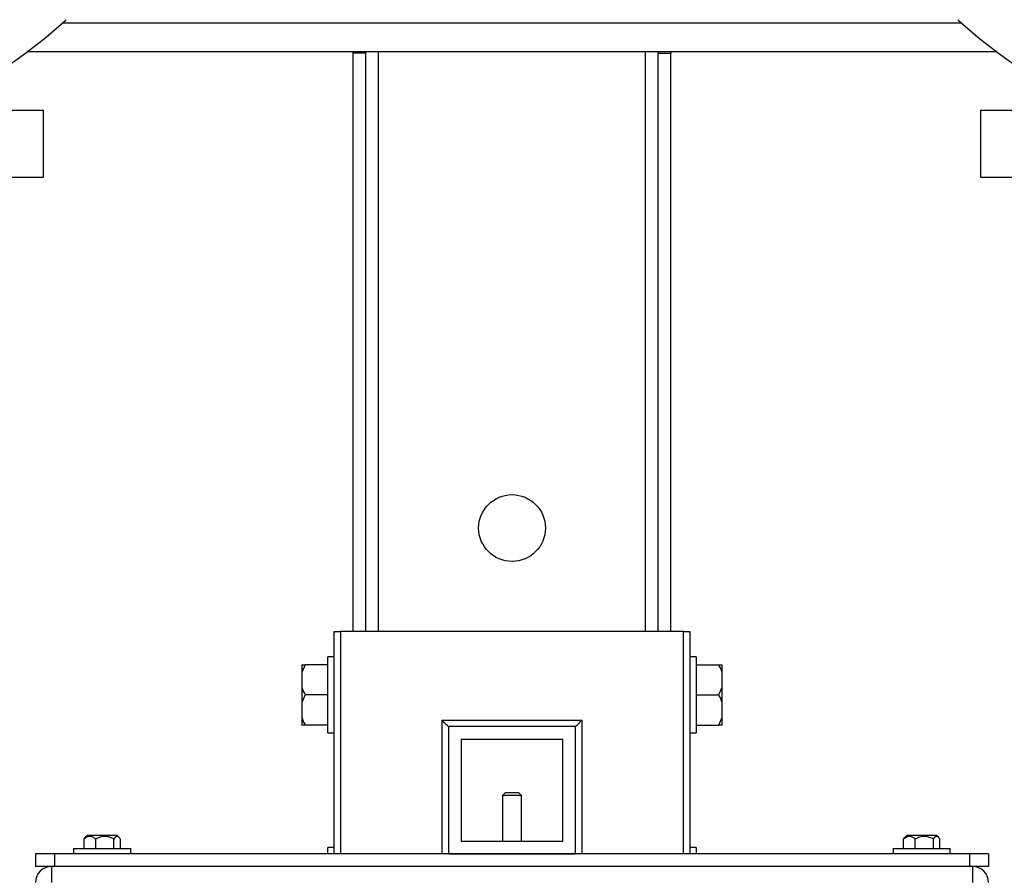
# Model space of a CAD drawing. Units: millimetres. Extents: x 4 to 416, y 4 to 293.
# Drawn here: x 95 to 112, y 188 to 202 of the extents above; entities that cross this region are included whole.
import ezdxf

# ---------------------------------------------------------------- set-up
doc = ezdxf.new("R2010")
doc.units = ezdxf.units.MM
doc.layers.add('FORMAT', color=7, linetype='Continuous')
doc.styles.add('SLDTEXTSTYLE0', font='TXT', dxfattribs={"width": 0.75})
doc.dimstyles.new('SLDDIMSTYLE0', dxfattribs={"dimtxt": 3.5, "dimasz": 3.556, "dimexe": 0, "dimexo": 0.0625, "dimgap": 0.875, "dimtad": 1, "dimdec": 0, "dimlfac": 19, "dimrnd": 1e-09, "dimzin": 12, "dimdsep": 46, "dimtxsty": 'SLDTEXTSTYLE0', "dimsah": 1, "dimcen": 0.09, "dimadec": 0, "dimazin": 3, "dimtfac": 1, "dimtdec": 0, "dimtofl": 0, "dimtmove": 0, "dimatfit": 3, "dimfxl": 0, "dimfrac": 2, "dimtolj": 1, "dimtzin": 12, "dimarcsym": 0})

# ---------------------------------------------------------------- blocks, each defined once
blk = doc.blocks.new('_D_2')
at = {"layer": 'FORMAT', "color": 7}
for p, q in [((75.051, 200.781), (75.051, 152.369)), ((131.893, 200.781), (131.893, 152.369)), ((131.893, 153.369), (75.051, 153.369))]:
    blk.add_line(p, q, dxfattribs=at)
for points in [[(75.051, 153.369), (78.607, 152.988), (78.607, 153.75)], [(131.893, 153.369), (128.337, 153.75), (128.337, 152.988)]]:
    blk.add_solid(points, dxfattribs=at)
at = {"layer": 'FORMAT', "color": 7, "insert": (97.57, 157.881), "char_height": 3.5, "attachment_point": 1, "style": 'SLDTEXTSTYLE0'}
blk.add_mtext('1080', dxfattribs=at)

msp = doc.modelspace()

# ---------------------------------------------------------------- linework, layer by layer
at = {"color": 8, "linetype": 'Continuous', "lineweight": 25}
for p, q in [((96.026, 201.781), (110.917, 201.781)), ((101.261, 191.702), (101.261, 201.307)), ((105.682, 191.702), (105.682, 201.307)), ((100.629, 191.702), (100.629, 188.018)), ((106.314, 188.018), (106.314, 191.702)), ((102.314, 188.018), (102.314, 190.228)), ((104.629, 190.228), (104.629, 188.018))]:
    msp.add_line(p, q, dxfattribs=at)
at = {"color": 7, "linetype": 'Continuous', "lineweight": 25}
for p, q in [((95.445, 201.307), (111.498, 201.307)), ((100.84, 201.281), (100.84, 201.307)), ((101.051, 201.281), (100.84, 201.281)), ((100.84, 191.702), (100.84, 201.281)), ((101.051, 201.281), (101.051, 201.307)), ((101.051, 191.702), (101.051, 201.281)), ((105.893, 201.307), (105.893, 201.281)), ((105.893, 201.281), (106.103, 201.281)), ((105.893, 191.702), (105.893, 201.281)), ((106.103, 201.307), (106.103, 201.281)), ((106.103, 191.702), (106.103, 201.281)), ((93.823, 200.334), (95.708, 200.334)), ((95.708, 199.228), (95.708, 200.334)), ((111.235, 200.334), (111.235, 199.228)), ((111.235, 200.334), (113.12, 200.334)), ((91.262, 199.228), (95.708, 199.228)), ((111.235, 199.228), (115.681, 199.228)), ((100.524, 188.018), (100.524, 191.702)), ((100.524, 191.702), (100.629, 191.702)), ((106.314, 191.702), (100.629, 191.702)), ((106.314, 191.702), (106.419, 191.702)), ((106.419, 191.702), (106.419, 188.018)), ((100.524, 191.281), (100.419, 191.281)), ((100.419, 190.018), (100.419, 191.281)), ((106.524, 191.281), (106.419, 191.281)), ((106.524, 191.281), (106.524, 190.649)), ((100.045, 191.149), (99.987, 191.021)), ((99.987, 191.149), (100.045, 191.149)), ((99.987, 191.149), (99.987, 191.021)), ((100.419, 191.149), (100.045, 191.149)), ((106.524, 191.149), (106.898, 191.149)), ((106.956, 191.021), (106.956, 191.149)), ((99.987, 191.021), (99.987, 190.778)), ((106.956, 190.778), (106.956, 191.021)), ((99.987, 190.778), (99.987, 190.521)), ((106.898, 190.649), (106.956, 190.778)), ((106.956, 190.521), (106.956, 190.778)), ((100.045, 190.649), (99.987, 190.521)), ((100.419, 190.649), (100.045, 190.649)), ((106.524, 190.649), (106.898, 190.649)), ((106.524, 190.649), (106.524, 190.018)), ((99.987, 190.521), (99.987, 190.278)), ((106.956, 190.278), (106.956, 190.521)), ((99.987, 190.278), (99.987, 190.149)), ((106.898, 190.149), (106.956, 190.278)), ((106.956, 190.149), (106.956, 190.278)), ((100.419, 190.149), (100.045, 190.149)), ((102.314, 190.228), (104.629, 190.228)), ((102.419, 190.123), (102.419, 188.018)), ((104.524, 190.123), (102.419, 190.123)), ((104.524, 188.018), (104.524, 190.123)), ((106.524, 190.149), (106.898, 190.149)), ((106.956, 190.149), (106.898, 190.149)), ((100.419, 190.018), (100.524, 190.018)), ((106.419, 190.018), (106.524, 190.018)), ((104.314, 189.913), (102.629, 189.913)), ((102.629, 189.913), (102.629, 188.228)), ((104.314, 188.228), (104.314, 189.913)), ((103.366, 189.034), (103.314, 188.981)), ((103.314, 188.981), (103.314, 188.228)), ((103.629, 188.981), (103.314, 188.981)), ((103.366, 189.034), (103.577, 189.034)), ((103.629, 188.981), (103.577, 189.034)), ((103.629, 188.228), (103.629, 188.981)), ((96.382, 188.262), (96.401, 188.285)), ((96.436, 188.321), (96.401, 188.285)), ((96.912, 188.321), (96.436, 188.321)), ((96.928, 188.321), (96.912, 188.321)), ((96.963, 188.285), (96.928, 188.321)), ((109.961, 188.262), (109.98, 188.285)), ((110.015, 188.321), (109.98, 188.285)), ((110.491, 188.321), (110.015, 188.321)), ((110.507, 188.321), (110.491, 188.321)), ((110.542, 188.285), (110.507, 188.321)), ((96.382, 188.102), (96.382, 188.262)), ((96.575, 188.102), (96.575, 188.262)), ((96.875, 188.102), (96.875, 188.262)), ((96.982, 188.102), (96.982, 188.262)), ((100.524, 188.123), (100.419, 188.123)), ((100.419, 188.018), (100.419, 188.123)), ((102.629, 188.228), (104.314, 188.228)), ((106.524, 188.123), (106.419, 188.123)), ((106.524, 188.123), (106.524, 188.018)), ((109.961, 188.102), (109.961, 188.262)), ((110.154, 188.102), (110.154, 188.262)), ((110.454, 188.102), (110.454, 188.262)), ((110.561, 188.102), (110.561, 188.262)), ((95.577, 188.018), (95.577, 187.807)), ((95.893, 188.018), (95.577, 188.018)), ((95.893, 188.018), (95.893, 187.807)), ((111.051, 188.018), (95.893, 188.018)), ((96.208, 188.102), (96.208, 188.018)), ((96.208, 188.102), (97.156, 188.102)), ((97.156, 188.018), (97.156, 188.102)), ((102.419, 188.018), (104.524, 188.018)), ((109.787, 188.102), (109.787, 188.018)), ((109.787, 188.102), (110.735, 188.102)), ((110.735, 188.018), (110.735, 188.102)), ((111.051, 188.018), (111.051, 187.807)), ((111.366, 188.018), (111.051, 188.018)), ((111.366, 188.018), (111.366, 187.807)), ((95.893, 187.807), (95.577, 187.807)), ((95.84, 187.807), (95.84, 187.544)), ((111.051, 187.807), (95.893, 187.807)), ((111.366, 187.807), (111.051, 187.807)), ((111.103, 187.807), (111.103, 187.544))]:
    msp.add_line(p, q, dxfattribs=at)
at = {"color": 7, "linetype": 'Continuous', "lineweight": 25, "flags": 128}
for points in [[(102.419, 190.123), (102.417, 190.125), (102.411, 190.131), (102.401, 190.141), (102.388, 190.154), (102.372, 190.17), (102.354, 190.188), (102.334, 190.208), (102.314, 190.228)], [(104.524, 190.123), (104.526, 190.125), (104.532, 190.131), (104.542, 190.141), (104.555, 190.154), (104.571, 190.17), (104.589, 190.188), (104.609, 190.208), (104.629, 190.228)]]:
    msp.add_lwpolyline(points, dxfattribs=at)
at = {"color": 7, "linetype": 'Continuous', "lineweight": 18}
msp.add_circle((103.472, 208.676), 44.158, dxfattribs=at)
at = {"color": 7, "linetype": 'Continuous', "lineweight": 25}
msp.add_circle((103.472, 193.413), 0.553, dxfattribs=at)
for centre, radius, start, end in [((89.919, 208.676), 9.211, 227.9754, 312.0246), ((117.024, 208.676), 9.211, 227.9754, 312.0246), ((95.84, 187.544), 0.263, 90, 180), ((111.103, 187.544), 0.263, 0, 90)]:
    msp.add_arc(centre, radius, start, end, dxfattribs=at)
for points, knots in [([(106.956, 191.021), (106.948, 191.042), (106.933, 191.086), (106.91, 191.127), (106.898, 191.149)], [0, 0, 0, 0, 0.472183, 1, 1, 1, 1]), ([(106.898, 191.149), (106.902, 191.149), (106.926, 191.149), (106.942, 191.149), (106.956, 191.149)], [0, 0, 0, 0, 0.185981, 1, 1, 1, 1]), ([(99.987, 190.778), (99.995, 190.757), (100.01, 190.713), (100.033, 190.671), (100.045, 190.649)], [0, 0, 0, 0, 0.472183, 1, 1, 1, 1]), ([(106.956, 190.521), (106.948, 190.542), (106.933, 190.586), (106.91, 190.627), (106.898, 190.649)], [0, 0, 0, 0, 0.472183, 1, 1, 1, 1]), ([(99.987, 190.278), (99.995, 190.257), (100.01, 190.213), (100.033, 190.171), (100.045, 190.149)], [0, 0, 0, 0, 0.472183, 1, 1, 1, 1]), ([(100.045, 190.149), (100.041, 190.149), (100.018, 190.149), (100.001, 190.149), (99.987, 190.149)], [0, 0, 0, 0, 0.185981, 1, 1, 1, 1]), ([(96.575, 188.262), (96.562, 188.272), (96.535, 188.291), (96.485, 188.308), (96.432, 188.298), (96.398, 188.273), (96.382, 188.262)], [0, 0, 0, 0, 0.216459, 0.440313, 0.751903, 1, 1, 1, 1]), ([(96.875, 188.262), (96.855, 188.272), (96.813, 188.291), (96.735, 188.308), (96.652, 188.298), (96.599, 188.273), (96.575, 188.262)], [0, 0, 0, 0, 0.2164559, 0.4403158, 0.7519061, 1, 1, 1, 1]), ([(96.982, 188.262), (96.977, 188.269), (96.961, 188.291), (96.93, 188.311), (96.898, 188.293), (96.881, 188.271), (96.875, 188.262)], [0, 0, 0, 0, 0.145624, 0.488367, 0.817272, 1, 1, 1, 1]), ([(110.154, 188.262), (110.141, 188.272), (110.114, 188.291), (110.064, 188.308), (110.011, 188.298), (109.976, 188.273), (109.961, 188.262)], [0, 0, 0, 0, 0.216458, 0.440312, 0.751903, 1, 1, 1, 1]), ([(110.454, 188.262), (110.434, 188.272), (110.392, 188.291), (110.314, 188.308), (110.231, 188.298), (110.178, 188.273), (110.154, 188.262)], [0, 0, 0, 0, 0.216458, 0.440315, 0.751904, 1, 1, 1, 1]), ([(110.561, 188.262), (110.556, 188.269), (110.54, 188.291), (110.509, 188.311), (110.477, 188.293), (110.46, 188.271), (110.454, 188.262)], [0, 0, 0, 0, 0.145624, 0.488367, 0.817271, 1, 1, 1, 1])]:
    msp.add_open_spline(points, degree=3, knots=knots, dxfattribs=at)

# ---------------------------------------------------------------- dimensions: what is measured, and where the dimension line sits
at = {"layer": 'FORMAT', "color": 7}
dim = msp.add_linear_dim(base=(75.051, 153.369), p1=(131.893, 201.781), p2=(75.051, 201.781), dimstyle='SLDDIMSTYLE0', dxfattribs=at)
dim.commit()
dim.dimension.update_dxf_attribs({"geometry": '_D_2', "text_midpoint": (102.742, 153.369), "dimtype": 160})

doc.saveas('drawing.dxf')
